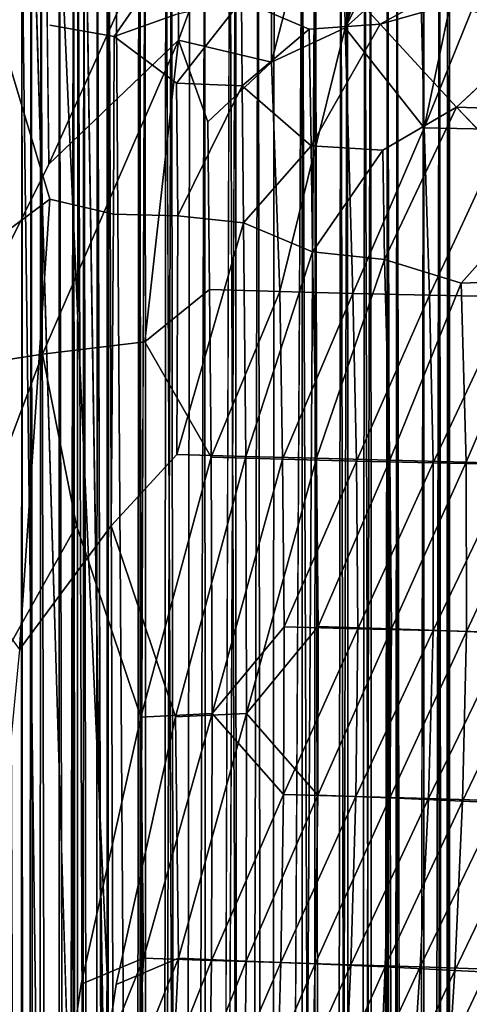
# Model space of a CAD drawing. Units: inches. Extents: x -12.3 to 14.7, y -15.2 to 15.2.
# Drawn here: x -10.7 to -9.3, y 7.6 to 10.6 of the extents above; entities that cross this region are included whole.
import ezdxf

# ---------------------------------------------------------------- set-up
doc = ezdxf.new("R2010")
doc.units = ezdxf.units.IN
doc.header["$MEASUREMENT"] = 0
doc.layers.add('SEAT-SEAT', color=5, linetype='Continuous')
doc.layers.add('SEAT-SUPPORT', color=5, linetype='Continuous')

msp = doc.modelspace()

# ---------------------------------------------------------------- linework, layer by layer
at = {"layer": 'SEAT-SEAT'}
for points, invisible_edges in [([(-10.4532, 7.692, 23.8196), (-10.4968, 12.9542, 23.8947), (-10.453, 12.9734, 23.8192)], 3), ([(-10.3514, 12.9107, 23.8792), (-10.4532, 7.692, 23.8196), (-10.453, 12.9734, 23.8192)], 13), ([(-10.4532, 7.692, 23.8196), (-10.6136, 12.8894, 24.0994), (-10.4968, 12.9542, 23.8947)], 13), ([(-10.685, 12.8882, 24.2307), (-10.6643, -12.8915, 24.1924), (-10.7661, 12.8975, 24.3861)], 1), ([(-10.3517, 0.0001, 23.8799), (-10.6528, 12.9021, 24.4241), (-10.7375, 12.8857, 24.5913)], 1), ([(-10.3517, 0.0001, 23.8799), (-10.5478, 12.8871, 24.2252), (-10.6528, 12.9021, 24.4241)], 12), ([(-10.4532, 7.692, 23.8196), (-10.3514, 12.9107, 23.8792), (-10.3517, 0.0001, 23.8799)], 13), ([(-10.6136, 12.8894, 24.0994), (-10.4532, 7.692, 23.8196), (-10.685, 12.8882, 24.2307)], 13), ([(-10.4532, 7.692, 23.8196), (-10.6643, -12.8915, 24.1924), (-10.685, 12.8882, 24.2307)], 2), ([(-11.1313, 10.5721, 27.5035), (-11.3357, 10.9394, 28.0232), (-10.429, 11.3149, 25.8092)], 15), ([(-10.6396, 10.755, 26.3073), (-11.1313, 10.5721, 27.5035), (-10.429, 11.3149, 25.8092)], 15), ([(-10.63, 10.6177, 26.5892), (-10.5733, 10.9956, 26.4651), (-10.8119, 10.687, 27.036)], 15), ([(-10.4345, 10.8663, 26.1244), (-10.5733, 10.9956, 26.4651), (-10.63, 10.6177, 26.5892)], 15), ([(-9.6112, 10.6217, 24.3284), (-9.6181, 10.9548, 24.3183), (-9.8337, 10.8656, 24.7552)], 1), ([(-9.3864, 10.7454, 23.9164), (-9.6181, 10.9548, 24.3183), (-9.6112, 10.6217, 24.3284)], 2), ([(-10.4319, 10.5837, 26.1121), (-10.4345, 10.8663, 26.1244), (-10.63, 10.6177, 26.5892)], 3), ([(-10.2404, 10.8601, 25.6628), (-10.4345, 10.8663, 26.1244), (-10.4319, 10.5837, 26.1121)], 2), ([(-9.83, 10.6063, 24.7634), (-9.8337, 10.8656, 24.7552), (-10.0394, 10.6943, 25.2072)], 1), ([(-9.6112, 10.6217, 24.3284), (-9.8337, 10.8656, 24.7552), (-9.83, 10.6063, 24.7634)], 2), ([(-10.241, 10.6515, 25.6651), (-10.2404, 10.8601, 25.6628), (-10.4319, 10.5837, 26.1121)], 1), ([(-10.9489, 9.5581, 27.012), (-11.1313, 10.5721, 27.5035), (-10.6396, 10.755, 26.3073)], 15), ([(-10.6326, 10.1893, 26.2752), (-10.9489, 9.5581, 27.012), (-10.6396, 10.755, 26.3073)], 2), ([(-10.6297, 10.0822, 26.5697), (-10.8119, 10.687, 27.036), (-10.8369, 9.9277, 27.0649)], 2), ([(-10.6297, 10.0822, 26.5697), (-10.63, 10.6177, 26.5892), (-10.8119, 10.687, 27.036)], 3), ([(-10.0394, 10.6943, 25.2072), (-10.241, 10.6515, 25.6651), (-10.2397, 10.4399, 25.6635)], 2), ([(-9.3759, 10.3657, 23.9277), (-9.3853, 10.685, 23.9183), (-9.6112, 10.6217, 24.3284)], 1), ([(-9.135, 10.5903, 23.5428), (-9.3853, 10.685, 23.9183), (-9.3759, 10.3657, 23.9277)], 2), ([(-10.2397, 10.4399, 25.6635), (-10.241, 10.6515, 25.6651), (-10.4319, 10.5837, 26.1121)], 1), ([(-9.6036, 10.2333, 24.3455), (-9.6112, 10.6217, 24.3284), (-9.8239, 10.2459, 24.7742)], 1), ([(-9.3759, 10.3657, 23.9277), (-9.6112, 10.6217, 24.3284), (-9.6036, 10.2333, 24.3455)], 2), ([(-10.4319, 10.5837, 26.1121), (-10.63, 10.6177, 26.5892), (-10.6297, 10.0822, 26.5697)], 14), ([(-10.6527, 9.6042, 26.311), (-10.6326, 10.1893, 26.2752), (-10.2331, 10.5722, 25.3543)], 1), ([(-10.4338, 10.0357, 26.1083), (-10.4319, 10.5837, 26.1121), (-10.6297, 10.0822, 26.5697)], 2), ([(-10.2397, 10.4399, 25.6635), (-10.4319, 10.5837, 26.1121), (-10.4338, 10.0357, 26.1083)], 12), ([(-10.3368, 9.6419, 25.6023), (-10.2331, 10.5722, 25.3543), (-10.1432, 10.3206, 25.1642)], 12), ([(-10.1375, 9.8039, 25.173), (-10.1432, 10.3206, 25.1642), (-9.9461, 10.5046, 24.7379)], 12), ([(-9.9208, 9.7974, 24.7331), (-10.1375, 9.8039, 25.173), (-9.9461, 10.5046, 24.7379)], 2), ([(-10.2352, 10.0303, 25.658), (-10.2397, 10.4399, 25.6635), (-10.4338, 10.0357, 26.1083)], 2), ([(-9.3618, 9.8233, 23.9597), (-9.3759, 10.3657, 23.9277), (-9.5985, 9.8963, 24.3659)], 1), ([(-9.119, 10.0955, 23.5624), (-9.3759, 10.3657, 23.9277), (-9.3618, 9.8233, 23.9597)], 2), ([(-10.1375, 9.8039, 25.173), (-10.3368, 9.6419, 25.6023), (-10.1432, 10.3206, 25.1642)], 2), ([(-10.6527, 9.6042, 26.311), (-10.9489, 9.5581, 27.012), (-10.6326, 10.1893, 26.2752)], 12), ([(-10.7237, 8.6941, 26.7609), (-10.6297, 10.0822, 26.5697), (-10.8643, 8.8855, 27.0947)], 2), ([(-10.6297, 10.0822, 26.5697), (-10.8369, 9.9277, 27.0649), (-10.8643, 8.8855, 27.0947)], 12), ([(-10.4338, 10.0357, 26.1083), (-10.6297, 10.0822, 26.5697), (-10.7237, 8.6941, 26.7609)], 12), ([(-10.4406, 9.0751, 26.1198), (-10.4338, 10.0357, 26.1083), (-10.7237, 8.6941, 26.7609)], 2), ([(-10.2352, 10.0303, 25.658), (-10.4338, 10.0357, 26.1083), (-10.4406, 9.0751, 26.1198)], 12), ([(-10.2381, 9.2947, 25.6768), (-10.2352, 10.0303, 25.658), (-10.4406, 9.0751, 26.1198)], 2), ([(-10.548, 9.076, 26.0709), (-10.6527, 9.6042, 26.311), (-10.3368, 9.6419, 25.6023)], 12), ([(-10.3494, 8.4859, 25.6496), (-10.548, 9.076, 26.0709), (-10.3368, 9.6419, 25.6023)], 14), ([(-10.3494, 8.4859, 25.6496), (-10.3368, 9.6419, 25.6023), (-10.1321, 9.2871, 25.1813)], 1), ([(-10.8431, 8.5479, 26.7384), (-10.9562, 8.7981, 27.0067), (-10.6527, 9.6042, 26.311)], 12), ([(-10.8431, 8.5479, 26.7384), (-10.6527, 9.6042, 26.311), (-10.548, 9.076, 26.0709)], 1), ([(-10.2427, 8.4865, 25.7001), (-10.2381, 9.2947, 25.6768), (-10.4406, 9.0751, 26.1198)], 1), ([(-10.0261, 9.2889, 25.2333), (-10.2381, 9.2947, 25.6768), (-10.2427, 8.4865, 25.7001)], 2), ([(-10.5334, 7.6623, 26.0566), (-10.9249, 7.7236, 26.9244), (-10.548, 9.076, 26.0709)], 15), ([(-10.9249, 7.7236, 26.9244), (-10.8431, 8.5479, 26.7384), (-10.548, 9.076, 26.0709)], 12), ([(-10.4258, 7.6622, 26.1053), (-10.4406, 9.0751, 26.1198), (-10.817, 7.7238, 26.9725)], 15), ([(-10.4406, 9.0751, 26.1198), (-10.7237, 8.6941, 26.7609), (-10.817, 7.7238, 26.9725)], 12), ([(-10.5334, 7.6623, 26.0566), (-10.548, 9.076, 26.0709), (-10.3494, 8.4859, 25.6496)], 1), ([(-10.2427, 8.4865, 25.7001), (-10.4406, 9.0751, 26.1198), (-10.4258, 7.6622, 26.1053)], 2), ([(-10.9565, 6.73, 27.0054), (-10.9249, 7.7236, 26.9244), (-10.5334, 7.6623, 26.0566)], 15), ([(-10.4258, 7.6622, 26.1053), (-10.817, 7.7238, 26.9725), (-10.8488, 6.7305, 27.0538)], 15), ([(-10.3517, 0.0001, 23.8799), (-10.4532, -7.731, 23.8196), (-10.4532, 7.692, 23.8196)], 13), ([(-10.6271, 7.0311, 26.2654), (-10.9565, 6.73, 27.0054), (-10.5334, 7.6623, 26.0566)], 2), ([(-10.5191, 7.0306, 26.3132), (-10.4258, 7.6622, 26.1053), (-10.8488, 6.7305, 27.0538)], 2)]:
    msp.add_3dface(points, dxfattribs=dict(at, invisible_edges=invisible_edges))
for points in [[(-10.6643, -12.8915, 24.1924), (-10.8587, 0.0001, 24.5702), (-10.7661, 12.8975, 24.3861)], [(-10.4394, 12.8809, 24.0297), (-10.3517, 0.0001, 23.8799), (-10.3514, 12.9107, 23.8792)], [(-10.3517, 0.0001, 23.8799), (-10.7375, 12.8857, 24.5913), (-11.0998, 0.0001, 25.3914)], [(-10.3517, 0.0001, 23.8799), (-10.4394, 12.8809, 24.0297), (-10.5478, 12.8871, 24.2252)], [(-10.2331, 10.5722, 25.3543), (-10.2354, 11.0716, 25.3495), (-9.9474, 11.3471, 24.6921)], [(-9.9461, 10.5046, 24.7379), (-10.2331, 10.5722, 25.3543), (-9.9474, 11.3471, 24.6921)], [(-9.9461, 10.5046, 24.7379), (-9.9474, 11.3471, 24.6921), (-9.7306, 11.3406, 24.2527)], [(-9.7199, 10.6101, 24.2824), (-9.9461, 10.5046, 24.7379), (-9.7306, 11.3406, 24.2527)], [(-9.7306, 11.3406, 24.2527), (-9.571, 11.2388, 23.9697), (-9.7199, 10.6101, 24.2824)], [(-9.5376, 11.1562, 23.9172), (-9.7199, 10.6101, 24.2824), (-9.571, 11.2388, 23.9697)], [(-9.5376, 11.1562, 23.9172), (-9.4927, 11.0561, 23.8464), (-9.7199, 10.6101, 24.2824)], [(-10.6326, 10.1893, 26.2752), (-10.6396, 10.755, 26.3073), (-10.2354, 11.0716, 25.3495)], [(-10.2331, 10.5722, 25.3543), (-10.6326, 10.1893, 26.2752), (-10.2354, 11.0716, 25.3495)], [(-9.4883, 10.8183, 23.8517), (-9.7199, 10.6101, 24.2824), (-9.4927, 11.0561, 23.8464)], [(-9.3626, 10.8366, 23.6488), (-9.4759, 10.3019, 23.8708), (-9.4883, 10.8183, 23.8517)], [(-9.3626, 10.8366, 23.6488), (-9.2944, 10.7528, 23.552), (-9.4759, 10.3019, 23.8708)], [(-9.4759, 10.3019, 23.8708), (-9.7199, 10.6101, 24.2824), (-9.4883, 10.8183, 23.8517)], [(-9.3853, 10.685, 23.9183), (-9.3864, 10.7454, 23.9164), (-9.6112, 10.6217, 24.3284)], [(-9.2229, 10.2971, 23.4864), (-9.4759, 10.3019, 23.8708), (-9.2944, 10.7528, 23.552)], [(-10.037, 10.4313, 25.2116), (-10.0394, 10.6943, 25.2072), (-10.2397, 10.4399, 25.6635)], [(-9.83, 10.6063, 24.7634), (-10.0394, 10.6943, 25.2072), (-10.037, 10.4313, 25.2116)], [(-9.103, 10.6681, 23.496), (-9.3853, 10.685, 23.9183), (-9.135, 10.5903, 23.5428)], [(-9.6112, 10.6217, 24.3284), (-9.83, 10.6063, 24.7634), (-9.8239, 10.2459, 24.7742)], [(-9.8239, 10.2459, 24.7742), (-9.83, 10.6063, 24.7634), (-10.037, 10.4313, 25.2116)], [(-9.9208, 9.7974, 24.7331), (-9.9461, 10.5046, 24.7379), (-9.7199, 10.6101, 24.2824)], [(-9.6956, 9.7913, 24.3061), (-9.9208, 9.7974, 24.7331), (-9.7199, 10.6101, 24.2824)], [(-9.6956, 9.7913, 24.3061), (-9.7199, 10.6101, 24.2824), (-9.4759, 10.3019, 23.8708)], [(-9.1295, 10.3569, 23.5536), (-9.135, 10.5903, 23.5428), (-9.3759, 10.3657, 23.9277)], [(-10.3368, 9.6419, 25.6023), (-10.6527, 9.6042, 26.311), (-10.2331, 10.5722, 25.3543)], [(-10.1432, 10.3206, 25.1642), (-10.2331, 10.5722, 25.3543), (-9.9461, 10.5046, 24.7379)], [(-10.037, 10.4313, 25.2116), (-10.2397, 10.4399, 25.6635), (-10.2352, 10.0303, 25.658)], [(-10.0326, 10.0088, 25.2192), (-10.037, 10.4313, 25.2116), (-10.2352, 10.0303, 25.658)], [(-9.8239, 10.2459, 24.7742), (-10.037, 10.4313, 25.2116), (-10.0326, 10.0088, 25.2192)], [(-9.3759, 10.3657, 23.9277), (-9.6036, 10.2333, 24.3455), (-9.5985, 9.8963, 24.3659)], [(-9.119, 10.0955, 23.5624), (-9.1295, 10.3569, 23.5536), (-9.3759, 10.3657, 23.9277)], [(-9.4593, 9.7857, 23.8963), (-9.6956, 9.7913, 24.3061), (-9.4759, 10.3019, 23.8708)], [(-9.4593, 9.7857, 23.8963), (-9.4759, 10.3019, 23.8708), (-9.2229, 10.2971, 23.4864)], [(-9.2081, 9.7809, 23.509), (-9.4593, 9.7857, 23.8963), (-9.2229, 10.2971, 23.4864)], [(-9.8197, 9.9197, 24.7873), (-9.8239, 10.2459, 24.7742), (-10.0326, 10.0088, 25.2192)], [(-9.6036, 10.2333, 24.3455), (-9.8239, 10.2459, 24.7742), (-9.8197, 9.9197, 24.7873)], [(-9.5985, 9.8963, 24.3659), (-9.6036, 10.2333, 24.3455), (-9.8197, 9.9197, 24.7873)], [(-9.1062, 9.8319, 23.5662), (-9.119, 10.0955, 23.5624), (-9.3618, 9.8233, 23.9597)], [(-10.0326, 10.0088, 25.2192), (-10.2352, 10.0303, 25.658), (-10.2381, 9.2947, 25.6768)], [(-10.0261, 9.2889, 25.2333), (-10.0326, 10.0088, 25.2192), (-10.2381, 9.2947, 25.6768)], [(-9.8197, 9.9197, 24.7873), (-10.0326, 10.0088, 25.2192), (-10.0261, 9.2889, 25.2333)], [(-9.8075, 9.2833, 24.8006), (-9.8197, 9.9197, 24.7873), (-10.0261, 9.2889, 25.2333)], [(-9.5985, 9.8963, 24.3659), (-9.8197, 9.9197, 24.7873), (-9.8075, 9.2833, 24.8006)], [(-9.5814, 9.2779, 24.3807), (-9.5985, 9.8963, 24.3659), (-9.8075, 9.2833, 24.8006)], [(-9.3618, 9.8233, 23.9597), (-9.5985, 9.8963, 24.3659), (-9.5814, 9.2779, 24.3807)], [(-9.1062, 9.8319, 23.5662), (-9.3618, 9.8233, 23.9597), (-9.3465, 9.2716, 23.9745)], [(-9.1034, 9.263, 23.5785), (-9.1062, 9.8319, 23.5662), (-9.3465, 9.2716, 23.9745)], [(-10.1321, 9.2871, 25.1813), (-10.3368, 9.6419, 25.6023), (-10.1375, 9.8039, 25.173)], [(-10.1321, 9.2871, 25.1813), (-10.1375, 9.8039, 25.173), (-9.9208, 9.7974, 24.7331)], [(-9.3465, 9.2716, 23.9745), (-9.3618, 9.8233, 23.9597), (-9.5814, 9.2779, 24.3807)], [(-9.9123, 9.2808, 24.7461), (-10.1321, 9.2871, 25.1813), (-9.9208, 9.7974, 24.7331)], [(-9.9123, 9.2808, 24.7461), (-9.9208, 9.7974, 24.7331), (-9.6956, 9.7913, 24.3061)], [(-9.6845, 9.2748, 24.3232), (-9.9123, 9.2808, 24.7461), (-9.6956, 9.7913, 24.3061)], [(-9.6845, 9.2748, 24.3232), (-9.6956, 9.7913, 24.3061), (-9.4593, 9.7857, 23.8963)], [(-9.4478, 9.2693, 23.9139), (-9.6845, 9.2748, 24.3232), (-9.4593, 9.7857, 23.8963)], [(-9.4478, 9.2693, 23.9139), (-9.4593, 9.7857, 23.8963), (-9.2081, 9.7809, 23.509)], [(-9.2035, 9.2641, 23.516), (-9.4478, 9.2693, 23.9139), (-9.2081, 9.7809, 23.509)], [(-10.9562, 8.7981, 27.0067), (-10.9489, 9.5581, 27.012), (-10.6527, 9.6042, 26.311)], [(-10.1296, 8.4968, 25.1947), (-10.3494, 8.4859, 25.6496), (-10.1321, 9.2871, 25.1813)], [(-10.0237, 8.4971, 25.2469), (-10.0261, 9.2889, 25.2333), (-10.2427, 8.4865, 25.7001)], [(-10.1296, 8.4968, 25.1947), (-10.1321, 9.2871, 25.1813), (-9.9123, 9.2808, 24.7461)], [(-9.8075, 9.2833, 24.8006), (-10.0261, 9.2889, 25.2333), (-10.0237, 8.4971, 25.2469)], [(-9.9076, 8.764, 24.7533), (-10.1296, 8.4968, 25.1947), (-9.9123, 9.2808, 24.7461)], [(-9.8029, 8.7646, 24.8079), (-9.8075, 9.2833, 24.8006), (-10.0237, 8.4971, 25.2469)], [(-9.9076, 8.764, 24.7533), (-9.9123, 9.2808, 24.7461), (-9.6845, 9.2748, 24.3232)], [(-9.6805, 8.758, 24.3294), (-9.9076, 8.764, 24.7533), (-9.6845, 9.2748, 24.3232)], [(-9.5814, 9.2779, 24.3807), (-9.8075, 9.2833, 24.8006), (-9.8029, 8.7646, 24.8079)], [(-9.5769, 8.7577, 24.3862), (-9.5814, 9.2779, 24.3807), (-9.8029, 8.7646, 24.8079)], [(-9.6805, 8.758, 24.3294), (-9.6845, 9.2748, 24.3232), (-9.4478, 9.2693, 23.9139)], [(-9.4481, 8.7522, 23.9134), (-9.6805, 8.758, 24.3294), (-9.4478, 9.2693, 23.9139)], [(-9.3465, 9.2716, 23.9745), (-9.5814, 9.2779, 24.3807), (-9.5769, 8.7577, 24.3862)], [(-9.3453, 8.7496, 23.9716), (-9.3465, 9.2716, 23.9745), (-9.5769, 8.7577, 24.3862)], [(-9.4481, 8.7522, 23.9134), (-9.4478, 9.2693, 23.9139), (-9.2035, 9.2641, 23.516)], [(-9.2147, 8.7465, 23.499), (-9.4481, 8.7522, 23.9134), (-9.2035, 9.2641, 23.516)], [(-9.1034, 9.263, 23.5785), (-9.3465, 9.2716, 23.9745), (-9.3453, 8.7496, 23.9716)], [(-9.1116, 8.7395, 23.5563), (-9.1034, 9.263, 23.5785), (-9.3453, 8.7496, 23.9716)], [(-9.9092, 8.2468, 24.7509), (-10.1296, 8.4968, 25.1947), (-9.9076, 8.764, 24.7533)], [(-9.8039, 8.245, 24.8045), (-9.8029, 8.7646, 24.8079), (-10.0237, 8.4971, 25.2469)], [(-9.9092, 8.2468, 24.7509), (-9.9076, 8.764, 24.7533), (-9.6805, 8.758, 24.3294)], [(-9.6864, 8.2406, 24.3203), (-9.9092, 8.2468, 24.7509), (-9.6805, 8.758, 24.3294)], [(-9.5769, 8.7577, 24.3862), (-9.8029, 8.7646, 24.8079), (-9.8039, 8.245, 24.8045)], [(-9.5818, 8.2366, 24.3751), (-9.5769, 8.7577, 24.3862), (-9.8039, 8.245, 24.8045)], [(-9.6864, 8.2406, 24.3203), (-9.6805, 8.758, 24.3294), (-9.4481, 8.7522, 23.9134)], [(-9.462, 8.2345, 23.8922), (-9.6864, 8.2406, 24.3203), (-9.4481, 8.7522, 23.9134)], [(-9.3453, 8.7496, 23.9716), (-9.5769, 8.7577, 24.3862), (-9.5818, 8.2366, 24.3751)], [(-9.3575, 8.2271, 23.9467), (-9.3453, 8.7496, 23.9716), (-9.5818, 8.2366, 24.3751)], [(-9.462, 8.2345, 23.8922), (-9.4481, 8.7522, 23.9134), (-9.2147, 8.7465, 23.499)], [(-9.2412, 8.2282, 23.4585), (-9.462, 8.2345, 23.8922), (-9.2147, 8.7465, 23.499)], [(-9.1116, 8.7395, 23.5563), (-9.3453, 8.7496, 23.9716), (-9.3575, 8.2271, 23.9467)], [(-9.1359, 8.2163, 23.5105), (-9.1116, 8.7395, 23.5563), (-9.3575, 8.2271, 23.9467)], [(-10.341, 7.7429, 25.6331), (-10.3494, 8.4859, 25.6496), (-10.1296, 8.4968, 25.1947)], [(-10.1311, 7.736, 25.1828), (-10.341, 7.7429, 25.6331), (-10.1296, 8.4968, 25.1947)], [(-10.0237, 8.4971, 25.2469), (-10.2427, 8.4865, 25.7001), (-10.2337, 7.7424, 25.6825)], [(-10.0244, 7.734, 25.2333), (-10.0237, 8.4971, 25.2469), (-10.2337, 7.7424, 25.6825)], [(-10.1311, 7.736, 25.1828), (-10.1296, 8.4968, 25.1947), (-9.9092, 8.2468, 24.7509)], [(-9.8039, 8.245, 24.8045), (-10.0237, 8.4971, 25.2469), (-10.0244, 7.734, 25.2333)], [(-10.341, 7.7429, 25.6331), (-10.5334, 7.6623, 26.0566), (-10.3494, 8.4859, 25.6496)], [(-10.2337, 7.7424, 25.6825), (-10.2427, 8.4865, 25.7001), (-10.4258, 7.6622, 26.1053)], [(-9.9176, 7.7294, 24.7379), (-10.1311, 7.736, 25.1828), (-9.9092, 8.2468, 24.7509)], [(-9.8115, 7.7252, 24.7895), (-9.8039, 8.245, 24.8045), (-10.0244, 7.734, 25.2333)], [(-9.9176, 7.7294, 24.7379), (-9.9092, 8.2468, 24.7509), (-9.6864, 8.2406, 24.3203)], [(-9.7021, 7.7228, 24.2962), (-9.9176, 7.7294, 24.7379), (-9.6864, 8.2406, 24.3203)], [(-9.5818, 8.2366, 24.3751), (-9.8039, 8.245, 24.8045), (-9.8115, 7.7252, 24.7895)], [(-9.5962, 7.7157, 24.348), (-9.5818, 8.2366, 24.3751), (-9.8115, 7.7252, 24.7895)], [(-9.7021, 7.7228, 24.2962), (-9.6864, 8.2406, 24.3203), (-9.462, 8.2345, 23.8922)], [(-9.488, 7.7162, 23.8524), (-9.7021, 7.7228, 24.2962), (-9.462, 8.2345, 23.8922)], [(-9.3575, 8.2271, 23.9467), (-9.5818, 8.2366, 24.3751), (-9.5962, 7.7157, 24.348)], [(-9.3818, 7.7053, 23.9029), (-9.3575, 8.2271, 23.9467), (-9.5962, 7.7157, 24.348)], [(-9.488, 7.7162, 23.8524), (-9.462, 8.2345, 23.8922), (-9.2412, 8.2282, 23.4585)], [(-9.2803, 7.7093, 23.3989), (-9.488, 7.7162, 23.8524), (-9.2412, 8.2282, 23.4585)], [(-9.1359, 8.2163, 23.5105), (-9.3575, 8.2271, 23.9467), (-9.3818, 7.7053, 23.9029)], [(-9.1731, 7.6941, 23.4462), (-9.1359, 8.2163, 23.5105), (-9.3818, 7.7053, 23.9029)], [(-10.3714, 7.1338, 25.6878), (-10.6271, 7.0311, 26.2654), (-10.341, 7.7429, 25.6331)], [(-10.6271, 7.0311, 26.2654), (-10.5334, 7.6623, 26.0566), (-10.341, 7.7429, 25.6331)], [(-10.2635, 7.1319, 25.7356), (-10.2337, 7.7424, 25.6825), (-10.5191, 7.0306, 26.3132)], [(-10.2337, 7.7424, 25.6825), (-10.4258, 7.6622, 26.1053), (-10.5191, 7.0306, 26.3132)], [(-10.3714, 7.1338, 25.6878), (-10.341, 7.7429, 25.6331), (-10.1311, 7.736, 25.1828)], [(-10.0244, 7.734, 25.2333), (-10.2337, 7.7424, 25.6825), (-10.2635, 7.1319, 25.7356)], [(-10.1387, 7.2186, 25.1713), (-10.3714, 7.1338, 25.6878), (-10.1311, 7.736, 25.1828)], [(-10.0311, 7.2155, 25.2199), (-10.0244, 7.734, 25.2333), (-10.2635, 7.1319, 25.7356)], [(-10.1387, 7.2186, 25.1713), (-10.1311, 7.736, 25.1828), (-9.9176, 7.7294, 24.7379)], [(-9.9317, 7.2117, 24.7164), (-10.1387, 7.2186, 25.1713), (-9.9176, 7.7294, 24.7379)], [(-9.8115, 7.7252, 24.7895), (-10.0244, 7.734, 25.2333), (-10.0311, 7.2155, 25.2199)], [(-9.8244, 7.206, 24.7654), (-9.8115, 7.7252, 24.7895), (-10.0311, 7.2155, 25.2199)], [(-9.9317, 7.2117, 24.7164), (-9.9176, 7.7294, 24.7379), (-9.7021, 7.7228, 24.2962)], [(-9.7253, 7.2047, 24.261), (-9.9317, 7.2117, 24.7164), (-9.7021, 7.7228, 24.2962)], [(-9.5962, 7.7157, 24.348), (-9.8115, 7.7252, 24.7895), (-9.8244, 7.206, 24.7654)], [(-9.6179, 7.1957, 24.3093), (-9.5962, 7.7157, 24.348), (-9.8244, 7.206, 24.7654)], [(-9.7253, 7.2047, 24.261), (-9.7021, 7.7228, 24.2962), (-9.488, 7.7162, 23.8524)], [(-9.5226, 7.1975, 23.7996), (-9.7253, 7.2047, 24.261), (-9.488, 7.7162, 23.8524)], [(-9.3818, 7.7053, 23.9029), (-9.5962, 7.7157, 24.348), (-9.6179, 7.1957, 24.3093)], [(-9.5226, 7.1975, 23.7996), (-9.488, 7.7162, 23.8524), (-9.2803, 7.7093, 23.3989)], [(-9.328, 7.1899, 23.326), (-9.5226, 7.1975, 23.7996), (-9.2803, 7.7093, 23.3989)], [(-10.6643, -12.8915, 24.1924), (-10.4532, 7.692, 23.8196), (-10.4532, -7.731, 23.8196)], [(-9.4147, 7.1846, 23.846), (-9.3818, 7.7053, 23.9029), (-9.6179, 7.1957, 24.3093)], [(-9.1731, 7.6941, 23.4462), (-9.3818, 7.7053, 23.9029), (-9.4147, 7.1846, 23.846)], [(-9.2193, 7.1729, 23.3689), (-9.1731, 7.6941, 23.4462), (-9.4147, 7.1846, 23.846)]]:
    msp.add_3dface(points, dxfattribs=at)
at = {"layer": 'SEAT-SUPPORT'}
for points, invisible_edges in [([(-10.7219, 11.428, 8.6722), (-10.7218, -11.4277, 8.6653), (-10.5743, -11.4237, 10.7845)], 13), ([(-10.5774, 0, 10.7497), (-10.6488, 11.4264, 9.7286), (-10.7219, 11.428, 8.6722)], 1), ([(-10.7159, 11.4209, 8.5778), (-10.7218, -11.4277, 8.6653), (-10.7219, 11.428, 8.6722)], 2), ([(-10.5774, 0, 10.7497), (-10.7219, 11.428, 8.6722), (-10.5743, -11.4237, 10.7845)], 14), ([(-10.6488, 11.4264, 9.7286), (-10.5774, 0, 10.7497), (-10.5738, 11.4234, 10.7875)], 3), ([(-10.5774, 0, 10.7497), (-10.5569, 11.4169, 10.8705), (-10.5738, 11.4234, 10.7875)], 12), ([(-9.5457, 11.428, 8.5863), (-9.542, 0, 8.6251), (-9.5593, 11.4231, 8.5185)], 1), ([(-9.4706, 11.4266, 9.6462), (-9.542, 0, 8.6251), (-9.5457, 11.428, 8.5863)], 3), ([(-9.542, 0, 8.6251), (-9.4706, 11.4266, 9.6462), (-9.3979, -11.4241, 10.6916)], 15), ([(-9.3979, -11.4241, 10.6916), (-9.4706, 11.4266, 9.6462), (-9.3977, 11.4238, 10.6986)], 13), ([(-9.3979, -11.4241, 10.6916), (-9.3977, 11.4238, 10.6986), (-9.3977, 0, 10.7085)], 1), ([(-10.4187, -11.3554, 11.1141), (-10.4184, 11.3553, 11.1138), (-10.4839, 11.3834, 11.0306)], 1), ([(-10.3358, 11.325, 11.1869), (-10.4184, 11.3553, 11.1138), (-10.4187, -11.3554, 11.1141)], 2), ([(-9.5901, 11.3206, 11.1454), (-9.5204, -11.3487, 11.0701), (-9.5207, 11.3487, 11.0698)], 2), ([(-9.5207, 11.3487, 11.0698), (-9.5204, -11.3487, 11.0701), (-9.4771, 11.3701, 11.0042)], 1), ([(-10.1665, -11.2661, 8.0757), (-10.2718, 11.2708, 8.0924), (-10.1645, 11.2661, 8.076)], 12), ([(-10.1665, -11.2661, 8.0757), (-10.1645, 11.2661, 8.076), (-10.0565, 11.2722, 8.0801)], 1), ([(-10.0751, -11.2678, 11.2927), (-10.0751, 11.2678, 11.2927), (-10.1469, -11.2778, 11.2777)], 1), ([(-10.0751, -11.2678, 11.2927), (-9.9774, -11.2607, 11.3), (-10.0751, 11.2678, 11.2927)], 12), ([(-9.9774, -11.2607, 11.3), (-9.9796, 11.2607, 11.2997), (-10.0751, 11.2678, 11.2927)], 1), ([(-9.9796, 11.2607, 11.2997), (-9.9774, -11.2607, 11.3), (-9.852, 11.2643, 11.2842)], 1)]:
    msp.add_3dface(points, dxfattribs=dict(at, invisible_edges=invisible_edges))
for points in [[(-10.7218, -11.4277, 8.6653), (-10.7159, 11.4209, 8.5778), (-10.718, -11.4231, 8.6008)], [(-10.7159, 11.4209, 8.5778), (-10.7056, -11.4131, 8.527), (-10.718, -11.4231, 8.6008)], [(-10.7056, -11.4131, 8.527), (-10.7159, 11.4209, 8.5778), (-10.6877, 11.4012, 8.4674)], [(-10.5569, 11.4169, 10.8705), (-10.5774, 0, 10.7497), (-10.5608, -11.4185, 10.8535)], [(-10.5608, -11.4185, 10.8535), (-10.5361, -11.4074, 10.93), (-10.5569, 11.4169, 10.8705)], [(-10.5361, -11.4074, 10.93), (-10.5252, 11.4023, 10.9544), (-10.5569, 11.4169, 10.8705)], [(-9.6341, -11.3892, 8.3462), (-9.64, 11.3868, 8.3372), (-9.5868, 11.4109, 8.4355)], [(-9.6341, -11.3892, 8.3462), (-9.5868, 11.4109, 8.4355), (-9.5831, -11.4126, 8.4445)], [(-9.5831, -11.4126, 8.4445), (-9.5868, 11.4109, 8.4355), (-9.5593, 11.4231, 8.5185)], [(-9.5593, -11.4231, 8.5185), (-9.5831, -11.4126, 8.4445), (-9.5593, 11.4231, 8.5185)], [(-9.542, 0, 8.6251), (-9.5593, -11.4231, 8.5185), (-9.5593, 11.4231, 8.5185)], [(-9.4093, -11.4117, 10.8279), (-9.4036, 11.4163, 10.7943), (-9.4281, 11.3984, 10.8978)], [(-9.4036, 11.4163, 10.7943), (-9.4093, -11.4117, 10.8279), (-9.3977, 0, 10.7085)], [(-9.4036, 11.4163, 10.7943), (-9.3977, 0, 10.7085), (-9.3977, 11.4238, 10.6986)], [(-10.7056, -11.4131, 8.527), (-10.6877, 11.4012, 8.4674), (-10.6686, -11.3895, 8.4196)], [(-10.6877, 11.4012, 8.4674), (-10.6579, 11.3837, 8.3993), (-10.6686, -11.3895, 8.4196)], [(-10.6579, 11.3837, 8.3993), (-10.6013, -11.3554, 8.3089), (-10.6686, -11.3895, 8.4196)], [(-10.6013, 11.3554, 8.3089), (-10.6013, -11.3554, 8.3089), (-10.6579, 11.3837, 8.3993)], [(-10.4894, -11.3857, 11.0221), (-10.5252, 11.4023, 10.9544), (-10.5361, -11.4074, 10.93)], [(-10.5252, 11.4023, 10.9544), (-10.4894, -11.3857, 11.0221), (-10.4839, 11.3834, 11.0306)], [(-10.4894, -11.3857, 11.0221), (-10.4187, -11.3554, 11.1141), (-10.4839, 11.3834, 11.0306)], [(-9.712, 11.3566, 8.2493), (-9.64, 11.3868, 8.3372), (-9.7051, -11.3593, 8.2563)], [(-9.64, 11.3868, 8.3372), (-9.6341, -11.3892, 8.3462), (-9.7051, -11.3593, 8.2563)], [(-9.4771, -11.3701, 11.0042), (-9.4281, 11.3984, 10.8978), (-9.4771, 11.3701, 11.0042)], [(-9.4281, 11.3984, 10.8978), (-9.4771, -11.3701, 11.0042), (-9.4335, -11.3951, 10.9109)], [(-9.4281, 11.3984, 10.8978), (-9.4335, -11.3951, 10.9109), (-9.4093, -11.4117, 10.8279)], [(-10.544, 11.3315, 8.2433), (-10.5506, -11.334, 8.2498), (-10.6013, 11.3554, 8.3089)], [(-10.5506, -11.334, 8.2498), (-10.6013, -11.3554, 8.3089), (-10.6013, 11.3554, 8.3089)], [(-9.7747, -11.334, 8.1954), (-9.8106, 11.322, 8.1691), (-9.712, 11.3566, 8.2493)], [(-9.7051, -11.3593, 8.2563), (-9.7747, -11.334, 8.1954), (-9.712, 11.3566, 8.2493)], [(-9.5204, -11.3487, 11.0701), (-9.4771, -11.3701, 11.0042), (-9.4771, 11.3701, 11.0042)], [(-10.4632, -11.3052, 8.1771), (-10.5506, -11.334, 8.2498), (-10.544, 11.3315, 8.2433)], [(-10.4484, 11.3015, 8.1675), (-10.4632, -11.3052, 8.1771), (-10.544, 11.3315, 8.2433)], [(-10.4187, -11.3554, 11.1141), (-10.3277, -11.3224, 11.1926), (-10.3358, 11.325, 11.1869)], [(-10.3358, 11.325, 11.1869), (-10.3277, -11.3224, 11.1926), (-10.2552, 11.3013, 11.2353)], [(-9.8106, 11.322, 8.1691), (-9.9534, -11.2867, 8.1021), (-9.9385, 11.29, 8.108)], [(-9.8249, -11.3181, 8.1613), (-9.9534, -11.2867, 8.1021), (-9.8106, 11.322, 8.1691)], [(-9.7747, -11.334, 8.1954), (-9.8249, -11.3181, 8.1613), (-9.8106, 11.322, 8.1691)], [(-9.6592, 11.299, 11.1989), (-9.5969, -11.3183, 11.1515), (-9.5901, 11.3206, 11.1454)], [(-9.5204, -11.3487, 11.0701), (-9.5901, 11.3206, 11.1454), (-9.5969, -11.3183, 11.1515)], [(-10.3722, -11.2844, 8.1268), (-10.4632, -11.3052, 8.1771), (-10.4484, 11.3015, 8.1675)], [(-10.3553, 11.2813, 8.1192), (-10.3722, -11.2844, 8.1268), (-10.4484, 11.3015, 8.1675)], [(-10.2283, -11.2943, 11.2487), (-10.2552, 11.3013, 11.2353), (-10.3277, -11.3224, 11.1926)], [(-10.2552, 11.3013, 11.2353), (-10.2283, -11.2943, 11.2487), (-10.1987, 11.2878, 11.2603)], [(-9.9534, -11.2867, 8.1021), (-9.9875, 11.2811, 8.0932), (-9.9385, 11.29, 8.108)], [(-9.7326, 11.2812, 11.2416), (-9.6882, -11.291, 11.2179), (-9.6592, 11.299, 11.1989)], [(-9.5969, -11.3183, 11.1515), (-9.6592, 11.299, 11.1989), (-9.6882, -11.291, 11.2179)], [(-10.3722, -11.2844, 8.1268), (-10.3553, 11.2813, 8.1192), (-10.2892, -11.2723, 8.0967)], [(-10.2718, 11.2708, 8.0924), (-10.2892, -11.2723, 8.0967), (-10.3553, 11.2813, 8.1192)], [(-10.2892, -11.2723, 8.0967), (-10.2718, 11.2708, 8.0924), (-10.1665, -11.2661, 8.0757)], [(-10.1519, 11.2786, 11.2763), (-10.1987, 11.2878, 11.2603), (-10.2283, -11.2943, 11.2487)], [(-10.1469, -11.2778, 11.2777), (-10.1519, 11.2786, 11.2763), (-10.2283, -11.2943, 11.2487)], [(-10.1665, -11.2661, 8.0757), (-10.0565, 11.2722, 8.0801), (-10.0525, -11.2726, 8.0806)], [(-10.1469, -11.2778, 11.2777), (-10.0751, 11.2678, 11.2927), (-10.1519, 11.2786, 11.2763)], [(-10.0565, 11.2722, 8.0801), (-9.9875, 11.2811, 8.0932), (-10.0525, -11.2726, 8.0806)], [(-10.0525, -11.2726, 8.0806), (-9.9875, 11.2811, 8.0932), (-9.9534, -11.2867, 8.1021)], [(-9.9774, -11.2607, 11.3), (-9.851, -11.2645, 11.2835), (-9.852, 11.2643, 11.2842)], [(-9.852, 11.2643, 11.2842), (-9.7623, -11.2762, 11.2541), (-9.7326, 11.2812, 11.2416)], [(-9.852, 11.2643, 11.2842), (-9.851, -11.2645, 11.2835), (-9.7623, -11.2762, 11.2541)], [(-9.7326, 11.2812, 11.2416), (-9.7623, -11.2762, 11.2541), (-9.6882, -11.291, 11.2179)]]:
    msp.add_3dface(points, dxfattribs=at)

doc.saveas('drawing.dxf')
